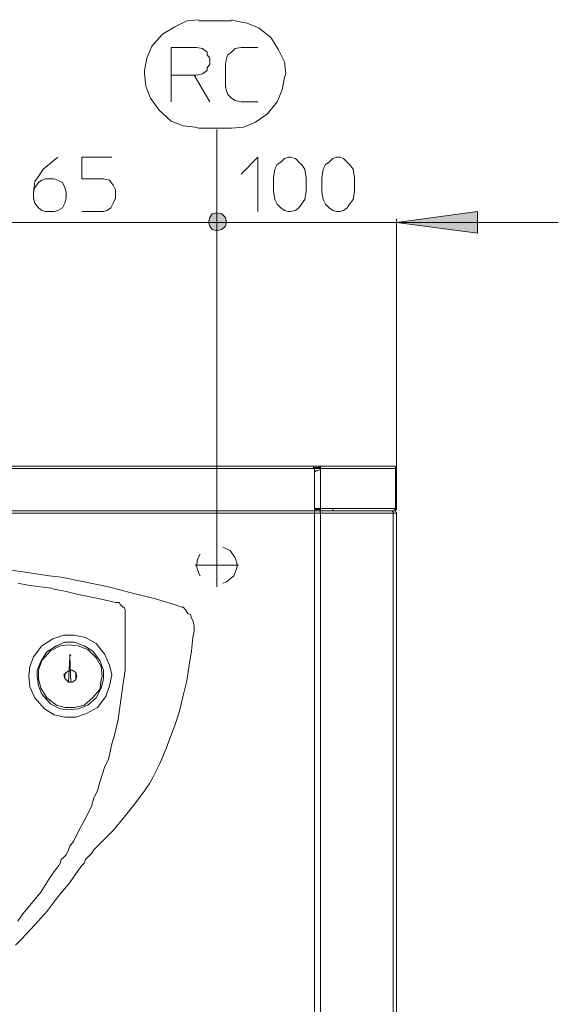
# Model space of a CAD drawing. Units: millimetres. Extents: x 21 to 181, y 23 to 271.
# Drawn here: x 124 to 141, y 236 to 266 of the extents above; entities that cross this region are included whole.
import ezdxf

# ---------------------------------------------------------------- set-up
doc = ezdxf.new("R2010")
doc.units = ezdxf.units.MM
doc.header["$MEASUREMENT"] = 0
doc.layers.add('Livello 1', color=7, linetype='Continuous')

msp = doc.modelspace()

# ---------------------------------------------------------------- hatches: boundary and pattern name
at = {"layer": 'Livello 1', "true_color": 0xffffff}
for points in [[(130.324, 259.972), (130.287, 260.121), (130.175, 260.233), (130.026, 260.27), (129.878, 260.233), (129.803, 260.121), (129.766, 259.972), (129.803, 259.861), (129.878, 259.749), (130.026, 259.712), (130.175, 259.749), (130.287, 259.861)], [(130.324, 259.972), (130.287, 260.121), (130.175, 260.233), (130.026, 260.27), (129.878, 260.233), (129.803, 260.121), (129.766, 259.972), (129.803, 259.861), (129.878, 259.749), (130.026, 259.712), (130.175, 259.749), (130.287, 259.861)], [(135.568, 259.972), (138.06, 260.307), (138.06, 259.638)]]:
    msp.add_hatch(color=7, dxfattribs=at).paths.add_polyline_path(points)

# ---------------------------------------------------------------- linework, layer by layer
at = {"layer": 'Livello 1', "color": 7, "lineweight": 15, "true_color": 0xffffff}
for points in [[(129.468, 266.221), (129.096, 266.184), (128.725, 265.998), (128.353, 265.774), (128.018, 265.403), (127.869, 265.031), (127.795, 264.659), (127.795, 264.547)], [(130.473, 266.184), (129.468, 266.184)], [(132.146, 264.547), (132.109, 264.919), (131.923, 265.291), (131.7, 265.663), (131.328, 265.961), (130.956, 266.109), (130.584, 266.184), (130.473, 266.221)], [(129.32, 264.51), (128.613, 264.51), (128.613, 265.365), (129.394, 265.365), (129.58, 265.328), (129.729, 265.217), (129.729, 265.142), (129.803, 265.031), (129.803, 264.845), (129.729, 264.733), (129.729, 264.659), (129.58, 264.547), (129.394, 264.51), (129.32, 264.51), (129.803, 263.692)], [(131.291, 263.692), (130.77, 263.692), (130.584, 263.729), (130.473, 263.803), (130.361, 263.915), (130.324, 264.026), (130.287, 264.175), (130.287, 264.845), (130.324, 265.031), (130.361, 265.142), (130.473, 265.217), (130.584, 265.328), (130.77, 265.365), (131.291, 265.365)], [(127.795, 264.547), (127.832, 264.175), (127.981, 263.803), (128.241, 263.431), (128.613, 263.097), (128.985, 262.948), (129.357, 262.911), (129.468, 262.874)], [(128.613, 263.692), (128.613, 264.51)], [(130.473, 262.874), (130.845, 262.911), (131.217, 263.06), (131.589, 263.32), (131.886, 263.692), (132.035, 264.063), (132.109, 264.436), (132.146, 264.547)], [(129.468, 262.874), (130.473, 262.874)], [(130.026, 259.898), (130.026, 262.836)], [(124.373, 260.902), (124.41, 261.051), (124.522, 261.2), (124.633, 261.274), (124.745, 261.311), (125.005, 261.311), (125.117, 261.274), (125.265, 261.2), (125.34, 261.051), (125.377, 260.902), (125.377, 260.716), (125.34, 260.568), (125.265, 260.419), (125.117, 260.344), (125.005, 260.307), (124.745, 260.307), (124.633, 260.344), (124.522, 260.419), (124.41, 260.568), (124.373, 260.716), (124.373, 260.902), (124.41, 261.237), (124.522, 261.386), (124.671, 261.609), (125.117, 261.981)], [(126.791, 261.981), (125.861, 261.981), (125.861, 261.311), (126.53, 261.311), (126.716, 261.274), (126.828, 261.125), (126.902, 260.976), (126.902, 260.716), (126.828, 260.568), (126.753, 260.419), (126.642, 260.344), (126.53, 260.307), (125.861, 260.307)], [(130.77, 261.46), (131.291, 261.981), (131.291, 260.307)], [(132.779, 260.939), (132.741, 260.679), (132.63, 260.53), (132.556, 260.419), (132.444, 260.344), (132.295, 260.307), (132.221, 260.307), (132.109, 260.344), (131.998, 260.419), (131.886, 260.53), (131.811, 260.679), (131.775, 260.939), (131.775, 261.349), (131.811, 261.609), (131.886, 261.758), (131.998, 261.832), (132.109, 261.944), (132.221, 261.981), (132.295, 261.981), (132.444, 261.944), (132.556, 261.832), (132.63, 261.758), (132.741, 261.609), (132.779, 261.349), (132.779, 260.939)], [(134.266, 260.939), (134.229, 260.679), (134.118, 260.53), (134.043, 260.419), (133.932, 260.344), (133.82, 260.307), (133.709, 260.307), (133.597, 260.344), (133.485, 260.419), (133.374, 260.53), (133.299, 260.679), (133.263, 260.939), (133.263, 261.349), (133.299, 261.609), (133.374, 261.758), (133.485, 261.832), (133.597, 261.944), (133.709, 261.981), (133.82, 261.981), (133.932, 261.944), (134.043, 261.832), (134.118, 261.758), (134.229, 261.609), (134.266, 261.349), (134.266, 260.939)], [(130.324, 259.972), (130.287, 260.121), (130.175, 260.233), (130.026, 260.27), (129.878, 260.233), (129.803, 260.121), (129.766, 259.972), (129.803, 259.861), (129.878, 259.749), (130.026, 259.712), (130.175, 259.749), (130.287, 259.861), (130.324, 259.972)], [(130.324, 259.972), (130.287, 260.121), (130.175, 260.233), (130.026, 260.27), (129.878, 260.233), (129.803, 260.121), (129.766, 259.972), (129.803, 259.861), (129.878, 259.749), (130.026, 259.712), (130.175, 259.749), (130.287, 259.861), (130.324, 259.972)], [(135.568, 259.972), (138.06, 260.307), (138.06, 259.638), (135.568, 259.972)], [(120.914, 259.972), (130.026, 259.972)], [(130.026, 260.084), (130.026, 250.079)], [(130.026, 250.079), (130.026, 260.084)], [(135.568, 259.972), (130.026, 259.972)], [(135.568, 260.084), (135.568, 251.158)], [(135.568, 259.972), (140.552, 259.972)], [(133.002, 252.46), (107.711, 252.46)], [(107.711, 252.385), (133.002, 252.385)], [(133.188, 252.46), (133.002, 252.46)], [(133.002, 252.46), (133.002, 252.422)], [(133.188, 252.422), (133.002, 252.422)], [(133.002, 252.422), (133.002, 252.385)], [(133.002, 252.385), (133.039, 252.385)], [(133.039, 252.385), (133.225, 252.385)], [(133.039, 252.385), (133.039, 252.274)], [(133.188, 252.348), (133.113, 252.311), (133.076, 252.311), (133.039, 252.274)], [(133.039, 252.274), (133.039, 251.864), (133.039, 252.05), (133.039, 251.158)], [(133.188, 252.46), (133.188, 252.46)], [(133.188, 252.422), (133.188, 252.46)], [(135.456, 252.46), (133.188, 252.46)], [(133.188, 252.46), (133.225, 252.46)], [(133.188, 252.422), (133.188, 252.422)], [(133.188, 252.422), (133.225, 252.422), (133.225, 252.385)], [(133.225, 252.385), (133.225, 252.348), (133.188, 252.348)], [(133.188, 252.348), (133.225, 252.348), (133.225, 252.385)], [(133.225, 252.46), (133.225, 252.385)], [(133.225, 252.385), (133.225, 252.385)], [(133.225, 252.385), (133.225, 252.385)], [(133.225, 252.385), (133.225, 252.385)], [(133.225, 252.385), (133.225, 252.385)], [(133.225, 252.385), (133.225, 252.385)], [(133.225, 252.385), (133.225, 252.385)], [(133.225, 252.385), (133.225, 252.385)], [(135.531, 252.385), (133.225, 252.385)], [(133.225, 252.385), (133.225, 252.385)], [(133.225, 252.385), (133.225, 252.385)], [(133.225, 252.385), (133.225, 252.385)], [(133.225, 252.385), (133.225, 251.939), (133.225, 252.125), (133.225, 251.158)], [(135.456, 252.46), (135.456, 252.46)], [(135.456, 252.46), (135.456, 252.46)], [(135.456, 252.46), (135.456, 252.46)], [(135.456, 252.46), (135.494, 252.46), (135.531, 252.46)], [(135.568, 252.385), (135.531, 252.46), (135.494, 252.46)], [(135.531, 252.385), (135.531, 252.46)], [(135.531, 252.385), (135.531, 251.158)], [(135.531, 252.385), (135.531, 252.385)], [(135.568, 252.348), (135.531, 252.348), (135.531, 252.385)], [(135.531, 252.385), (135.531, 252.385)], [(135.568, 252.385), (135.568, 252.348)], [(135.568, 251.158), (135.568, 252.348)], [(107.674, 251.009), (133.039, 251.009)], [(133.857, 251.083), (108.231, 251.083)], [(133.857, 251.083), (108.231, 251.083)], [(133.002, 251.083), (133.002, 251.083)], [(133.002, 251.083), (133.002, 251.083)], [(133.002, 251.083), (134.304, 251.083)], [(133.039, 251.083), (133.002, 251.083)], [(133.002, 251.083), (133.002, 251.083)], [(133.002, 251.083), (133.002, 251.083)], [(133.002, 251.083), (133.002, 251.083)], [(133.002, 251.083), (133.002, 251.083)], [(133.002, 251.083), (134.304, 251.083)], [(133.039, 251.083), (133.002, 251.083)], [(133.002, 251.083), (133.002, 251.083)], [(133.002, 251.083), (133.002, 251.083)], [(133.039, 251.158), (133.188, 251.158)], [(133.076, 251.121), (133.039, 251.121), (133.039, 251.158)], [(133.076, 251.083), (133.039, 251.083)], [(133.039, 251.083), (133.039, 251.009)], [(133.076, 251.083), (133.039, 251.083)], [(133.039, 206.229), (133.039, 251.009)], [(133.225, 251.009), (133.039, 251.009)], [(133.188, 251.083), (133.151, 251.083), (133.076, 251.083), (133.076, 251.121)], [(133.188, 251.121), (133.076, 251.121)], [(133.076, 251.083), (133.151, 251.083)], [(133.188, 251.083), (133.076, 251.083)], [(133.076, 251.083), (133.076, 251.083)], [(133.076, 251.083), (133.076, 251.083)], [(133.188, 251.083), (133.151, 251.083)], [(133.188, 251.158), (133.225, 251.158)], [(133.188, 251.121), (133.188, 251.158)], [(133.188, 251.121), (133.225, 251.121)], [(133.225, 251.121), (133.225, 251.083), (133.188, 251.083)], [(133.263, 251.083), (133.188, 251.083)], [(133.188, 251.083), (133.225, 251.083)], [(133.188, 251.083), (133.188, 251.083), (133.225, 251.046), (133.225, 251.009)], [(133.225, 251.158), (133.225, 251.121)], [(133.597, 251.158), (133.225, 251.158)], [(133.56, 251.083), (133.225, 251.083)], [(135.456, 251.009), (133.225, 251.009)], [(133.225, 251.009), (133.225, 206.229)], [(133.263, 251.083), (133.337, 251.083)], [(133.56, 251.083), (133.337, 251.083)], [(133.597, 251.158), (133.597, 251.083), (133.56, 251.083)], [(134.341, 251.083), (133.56, 251.083)], [(134.341, 251.083), (133.56, 251.083)], [(133.597, 251.158), (135.531, 251.158)], [(134.08, 251.083), (133.857, 251.083)], [(134.08, 251.083), (133.857, 251.083)], [(134.08, 251.083), (134.304, 251.083)], [(134.08, 251.083), (134.304, 251.083)], [(134.341, 251.083), (134.415, 251.083)], [(134.341, 251.083), (134.415, 251.083)], [(134.899, 251.083), (134.415, 251.083)], [(134.899, 251.083), (134.415, 251.083)], [(135.122, 251.083), (134.899, 251.083)], [(135.122, 251.083), (134.899, 251.083)], [(135.122, 251.083), (135.233, 251.083)], [(135.122, 251.083), (135.233, 251.083)], [(135.27, 251.083), (135.233, 251.083)], [(135.233, 251.083), (135.27, 251.083)], [(135.27, 251.083), (135.345, 251.083)], [(135.27, 251.083), (135.345, 251.083)], [(135.345, 251.083), (135.382, 251.083)], [(135.345, 251.083), (135.382, 251.083)], [(135.419, 251.083), (135.382, 251.083)], [(135.419, 251.083), (135.382, 251.083)], [(135.419, 251.083), (135.456, 251.083)], [(135.419, 251.083), (135.456, 251.083)], [(135.419, 251.083), (135.419, 251.083), (135.456, 251.046), (135.456, 251.009)], [(135.456, 251.083), (135.494, 251.083), (135.531, 251.121), (135.531, 251.158)], [(135.456, 251.083), (135.456, 251.083)], [(135.456, 251.083), (135.456, 251.083)], [(135.456, 206.229), (135.456, 251.009)], [(135.456, 251.009), (135.568, 251.009)], [(135.494, 251.083), (135.568, 251.121), (135.568, 251.158)], [(135.568, 251.009), (135.531, 251.083), (135.494, 251.121)], [(135.568, 251.158), (135.531, 251.158)], [(135.531, 251.158), (135.531, 251.158)], [(135.531, 251.158), (135.531, 251.158)], [(135.568, 251.158), (135.568, 251.158)], [(135.568, 251.009), (135.568, 250.897)], [(135.568, 250.897), (135.568, 206.229)], [(130.026, 248.74), (130.026, 250.079)], [(135.568, 206.229), (135.568, 250.154)], [(130.436, 249.856), (130.212, 249.967)], [(130.584, 249.633), (130.436, 249.856)], [(129.432, 249.596), (129.394, 249.373)], [(129.506, 249.745), (129.432, 249.596)], [(130.659, 249.41), (130.584, 249.633)], [(123.369, 249.298), (124.113, 249.187)], [(124.113, 249.187), (124.857, 249.075)], [(130.696, 249.41), (129.357, 249.41)], [(129.394, 249.373), (129.468, 249.149)], [(130.547, 249.075), (130.621, 249.261)], [(130.621, 249.261), (130.659, 249.41)], [(124.857, 249.075), (125.229, 249.038)], [(125.229, 249.038), (125.935, 248.889)], [(125.935, 248.889), (126.679, 248.74)], [(129.468, 249.149), (129.506, 249.075)], [(130.212, 248.852), (130.324, 248.889)], [(130.324, 248.889), (130.547, 249.075)], [(124.262, 248.778), (123.89, 248.852)], [(124.931, 248.703), (124.262, 248.778)], [(125.005, 248.666), (124.931, 248.703)], [(125.377, 248.592), (125.005, 248.666)], [(125.712, 248.517), (125.377, 248.592)], [(126.679, 248.74), (127.386, 248.554)], [(126.419, 248.368), (125.712, 248.517)], [(125.712, 248.517), (125.712, 248.517)], [(126.902, 248.257), (126.419, 248.368)], [(127.014, 248.257), (126.902, 248.257)], [(127.051, 248.182), (127.014, 248.257)], [(127.014, 248.257), (127.014, 248.257)], [(127.386, 248.554), (128.13, 248.368)], [(128.13, 248.368), (128.65, 248.219)], [(127.125, 248.108), (127.051, 248.182)], [(127.163, 248.108), (127.125, 248.108)], [(127.2, 248.034), (127.163, 248.108)], [(127.2, 248.034), (127.2, 247.922)], [(128.65, 248.219), (128.948, 248.108)], [(128.948, 248.108), (128.985, 248.108)], [(128.985, 248.108), (129.059, 248.034)], [(129.059, 248.034), (129.134, 247.922)], [(127.2, 247.885), (127.2, 247.922)], [(127.2, 247.773), (127.2, 247.885)], [(127.2, 247.662), (127.2, 247.773)], [(127.2, 247.55), (127.2, 247.662)], [(129.134, 247.922), (129.208, 247.885)], [(129.208, 247.885), (129.245, 247.773)], [(129.245, 247.773), (129.282, 247.699)], [(129.282, 247.699), (129.32, 247.55)], [(127.2, 247.439), (127.2, 247.55)], [(127.2, 247.253), (127.2, 247.439)], [(129.32, 247.364), (129.282, 247.178)], [(129.32, 247.55), (129.32, 247.439)], [(129.32, 247.439), (129.32, 247.364)], [(124.225, 245.988), (124.262, 245.653), (124.41, 245.319), (124.708, 244.984), (125.005, 244.798), (125.34, 244.723), (125.675, 244.723), (126.01, 244.835), (126.344, 245.021), (126.605, 245.356), (126.716, 245.691), (126.791, 246.025), (126.716, 246.323), (126.567, 246.657), (126.307, 246.992), (125.973, 247.178), (125.637, 247.253), (125.303, 247.253), (124.968, 247.141), (124.633, 246.918), (124.373, 246.583), (124.262, 246.286), (124.225, 245.988)], [(127.2, 247.178), (127.2, 247.253)], [(127.2, 246.695), (127.2, 247.178)], [(129.245, 246.769), (129.282, 247.178)], [(124.485, 245.988), (124.522, 245.691), (124.633, 245.43), (124.894, 245.133), (125.191, 244.984), (125.452, 244.947), (125.749, 244.984), (126.047, 245.095), (126.307, 245.319), (126.456, 245.616), (126.53, 245.914), (126.53, 246.174), (126.419, 246.472), (126.195, 246.769), (125.935, 246.918), (125.637, 247.029), (125.34, 247.029), (125.08, 246.918), (124.782, 246.732), (124.596, 246.434), (124.485, 246.174), (124.485, 245.988)], [(126.493, 245.988), (126.456, 246.286), (126.307, 246.546), (126.047, 246.806), (125.749, 246.918), (125.452, 246.955), (125.191, 246.918), (124.894, 246.769), (124.633, 246.472), (124.522, 246.174), (124.522, 245.914), (124.596, 245.616), (124.782, 245.319), (125.08, 245.095), (125.34, 245.021), (125.637, 245.021), (125.935, 245.095), (126.195, 245.319), (126.419, 245.579), (126.456, 245.877), (126.493, 245.988)], [(129.245, 246.769), (129.171, 246.323)], [(125.489, 246.583), (125.452, 245.802)], [(125.452, 245.802), (125.489, 246.583)], [(125.526, 246.62), (125.489, 246.657)], [(125.489, 246.657), (125.489, 246.62)], [(125.489, 246.583), (125.489, 246.62)], [(125.489, 246.583), (125.489, 246.62)], [(125.489, 246.583), (125.489, 246.62)], [(125.489, 246.62), (125.489, 246.62)], [(125.489, 246.62), (125.489, 246.62)], [(125.489, 246.62), (125.489, 246.62)], [(125.489, 246.583), (125.526, 245.802)], [(125.526, 245.802), (125.489, 246.583)], [(125.489, 246.583), (125.489, 246.583)], [(125.489, 246.583), (125.489, 246.583)], [(125.489, 246.583), (125.489, 246.583)], [(127.2, 246.174), (127.2, 246.695)], [(125.489, 246.174), (125.377, 246.1), (125.303, 246.025), (125.34, 245.914), (125.452, 245.802)], [(125.489, 246.174), (125.377, 246.1), (125.34, 246.025), (125.34, 245.914), (125.452, 245.802)], [(125.563, 245.802), (125.675, 245.877), (125.675, 246.1), (125.563, 246.174), (125.526, 246.174)], [(125.563, 245.802), (125.675, 245.877), (125.712, 245.988), (125.675, 246.1), (125.563, 246.174), (125.526, 246.174)], [(127.125, 245.691), (127.2, 246.174)], [(129.171, 246.323), (129.096, 245.839)], [(129.096, 245.839), (128.985, 245.393)], [(125.452, 245.802), (125.452, 245.802)], [(125.452, 245.802), (125.452, 245.802)], [(125.452, 245.802), (125.452, 245.802)], [(125.452, 245.802), (125.563, 245.802)], [(125.489, 245.802), (125.526, 245.802)], [(125.526, 245.802), (125.526, 245.802)], [(125.526, 245.802), (125.526, 245.802)], [(125.526, 245.802), (125.526, 245.802)], [(127.051, 245.17), (127.125, 245.691)], [(128.985, 245.393), (128.874, 244.909)], [(126.977, 244.649), (127.051, 245.17)], [(126.865, 244.166), (126.977, 244.649)], [(128.874, 244.909), (128.725, 244.463)], [(128.725, 244.463), (128.539, 243.98)], [(126.791, 243.905), (126.865, 244.166)], [(126.679, 243.422), (126.791, 243.905)], [(128.464, 243.757), (128.278, 243.31)], [(128.539, 243.98), (128.464, 243.757)], [(126.567, 243.199), (126.679, 243.422)], [(126.419, 242.715), (126.567, 243.199)], [(128.278, 243.31), (128.167, 243.087)], [(128.055, 242.864), (127.944, 242.678)], [(128.167, 243.087), (128.055, 242.864)], [(126.344, 242.455), (126.419, 242.715)], [(127.944, 242.678), (127.795, 242.455)], [(126.158, 241.971), (126.233, 242.232)], [(126.233, 242.232), (126.344, 242.455)], [(127.795, 242.455), (127.497, 242.046)], [(125.935, 241.525), (126.158, 241.971)], [(127.497, 242.046), (127.163, 241.636)], [(127.163, 241.636), (126.828, 241.227)], [(125.749, 241.19), (125.935, 241.525)], [(125.601, 240.893), (125.749, 241.19)], [(126.828, 241.227), (126.493, 240.893)], [(125.452, 240.632), (125.489, 240.744)], [(125.489, 240.744), (125.601, 240.893)], [(126.233, 240.632), (126.344, 240.744)], [(126.344, 240.744), (126.419, 240.818)], [(126.419, 240.818), (126.493, 240.893)], [(125.229, 240.335), (125.303, 240.409)], [(125.303, 240.409), (125.377, 240.483)], [(125.377, 240.483), (125.452, 240.632)], [(125.973, 240.335), (126.084, 240.446)], [(126.084, 240.446), (126.158, 240.521)], [(126.158, 240.521), (126.233, 240.632)], [(125.005, 239.963), (125.154, 240.149)], [(125.191, 240.223), (125.154, 240.149)], [(125.191, 240.223), (125.229, 240.335)], [(125.675, 239.889), (125.861, 240.149)], [(125.935, 240.223), (125.861, 240.149)], [(125.935, 240.223), (125.973, 240.335)], [(124.857, 239.74), (125.005, 239.963)], [(125.675, 239.889), (125.489, 239.628)], [(124.596, 239.331), (124.857, 239.74)], [(125.489, 239.628), (125.117, 239.182)], [(124.41, 239.107), (124.596, 239.331)], [(125.117, 239.182), (124.782, 238.736)], [(124.038, 238.661), (124.41, 239.107)], [(123.89, 238.438), (124.038, 238.661)], [(124.782, 238.736), (124.41, 238.326)], [(124.41, 238.326), (124.001, 237.88)], [(124.001, 237.88), (123.815, 237.694)]]:
    msp.add_lwpolyline(points, dxfattribs=at)
at = {"layer": 'Livello 1', "lineweight": 0}
for points in [[(130.324, 259.972), (130.287, 260.121), (130.175, 260.233), (130.026, 260.27), (129.878, 260.233), (129.803, 260.121), (129.766, 259.972), (129.803, 259.861), (129.878, 259.749), (130.026, 259.712), (130.175, 259.749), (130.287, 259.861), (130.324, 259.972)], [(130.324, 259.972), (130.287, 260.121), (130.175, 260.233), (130.026, 260.27), (129.878, 260.233), (129.803, 260.121), (129.766, 259.972), (129.803, 259.861), (129.878, 259.749), (130.026, 259.712), (130.175, 259.749), (130.287, 259.861), (130.324, 259.972)], [(135.568, 259.972), (138.06, 260.307), (138.06, 259.638), (135.568, 259.972)]]:
    msp.add_lwpolyline(points, dxfattribs=at)
at = {"layer": 'Livello 1', "color": 7, "lineweight": 15, "true_color": 0xffffff}
msp.add_open_spline([(133.225, 252.46), (133.225, 252.46), (133.225, 252.385), (133.225, 252.385), (133.225, 252.385), (133.263, 252.385), (133.263, 252.385), (133.263, 252.385), (133.225, 252.385), (133.225, 252.385)], degree=3, knots=[0, 0, 0, 0, 1, 1, 1, 2, 2, 2, 3, 3, 3, 3], dxfattribs=at)

doc.saveas('drawing.dxf')
